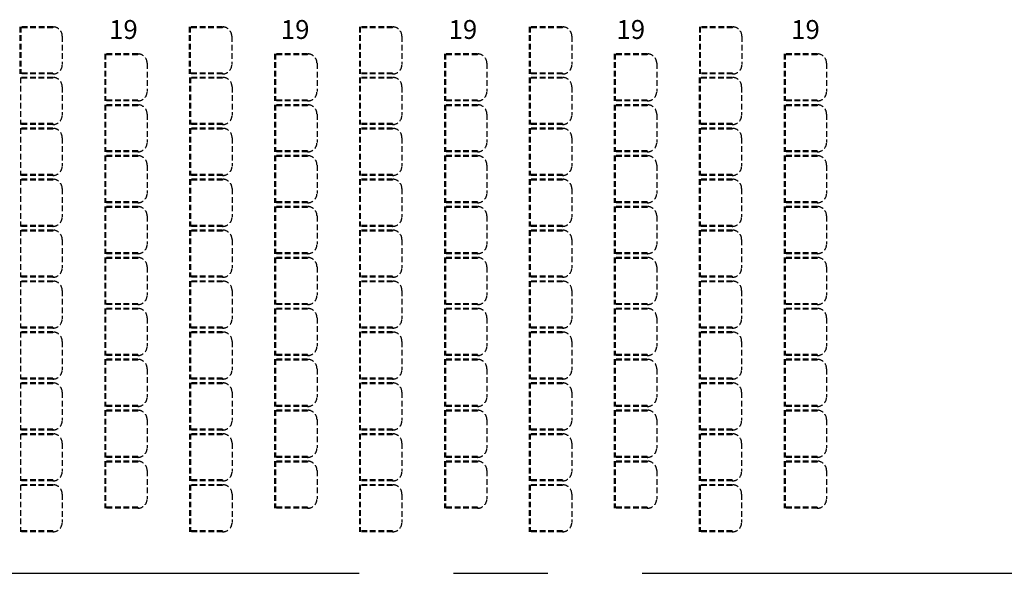
# Model space of a CAD drawing. Extents: x -880 to 3088, y -312 to 2432.
# Drawn here: x 526 to 1570, y 1113 to 1701 of the extents above; entities that cross this region are included whole.
import ezdxf

# ---------------------------------------------------------------- set-up
doc = ezdxf.new("R2010")
doc.units = 0
doc.header["$MEASUREMENT"] = 0
doc.linetypes.add('DASHED', pattern=[9, 6, -3])
doc.linetypes.add('MITTE', pattern=[2, 1.25, -0.25, 0.25, -0.25])
doc.layers.add('TRIBÜNE', color=4, linetype='CONTINUOUS')
doc.layers.add('VORHAENGE', color=7, linetype='CONTINUOUS')
doc.styles.add('TIMES', font='teb_____.pfb')

msp = doc.modelspace()

# ---------------------------------------------------------------- linework, layer by layer
at = {"layer": 'TRIBÜNE', "color": 130, "linetype": 'DASHED'}
for p, q in [((526.3, 1692.9), (526.3, 1642.9)), ((561.3, 1692.9), (526.3, 1692.9)), ((561.3, 1691.9), (526.3, 1691.9)), ((527.3, 1692.9), (527.3, 1642.9)), ((705.8, 1692.9), (705.8, 1642.9)), ((740.9, 1692.9), (705.8, 1692.9)), ((740.9, 1691.9), (705.8, 1691.9)), ((706.8, 1692.9), (706.8, 1642.9)), ((886.1, 1692.9), (886.1, 1642.9)), ((921.2, 1692.9), (886.1, 1692.9)), ((921.2, 1691.9), (886.1, 1691.9)), ((887.1, 1692.9), (887.1, 1642.9)), ((1066.2, 1692.9), (1066.2, 1642.9)), ((1101.3, 1692.9), (1066.2, 1692.9)), ((1101.3, 1691.9), (1066.2, 1691.9)), ((1067.2, 1692.9), (1067.2, 1642.9)), ((1246.4, 1692.9), (1246.4, 1642.9)), ((1281.5, 1692.9), (1246.4, 1692.9)), ((1281.5, 1691.9), (1246.4, 1691.9)), ((1247.4, 1692.9), (1247.4, 1642.9)), ((571.3, 1682.9), (571.3, 1652.9)), ((750.9, 1682.9), (750.9, 1652.9)), ((931.2, 1682.9), (931.2, 1652.9)), ((1111.3, 1682.9), (1111.3, 1652.9)), ((1291.5, 1682.9), (1291.5, 1652.9)), ((616.2, 1664.3), (616.2, 1614.3)), ((651.2, 1664.3), (616.2, 1664.3)), ((651.2, 1663.3), (616.2, 1663.3)), ((617.2, 1664.3), (617.2, 1614.3)), ((796.2, 1664.3), (796.2, 1614.3)), ((831.2, 1664.3), (796.2, 1664.3)), ((831.2, 1663.3), (796.2, 1663.3)), ((797.2, 1664.3), (797.2, 1614.3)), ((976.2, 1664.3), (976.2, 1614.3)), ((1011.2, 1664.3), (976.2, 1664.3)), ((1011.2, 1663.3), (976.2, 1663.3)), ((977.2, 1664.3), (977.2, 1614.3)), ((1156.2, 1664.3), (1156.2, 1614.3)), ((1191.2, 1664.3), (1156.2, 1664.3)), ((1191.2, 1663.3), (1156.2, 1663.3)), ((1157.2, 1664.3), (1157.2, 1614.3)), ((1336.2, 1664.3), (1336.2, 1614.3)), ((1371.2, 1664.3), (1336.2, 1664.3)), ((1371.2, 1663.3), (1336.2, 1663.3)), ((1337.2, 1664.3), (1337.2, 1614.3)), ((661.2, 1654.3), (661.2, 1624.3)), ((841.2, 1654.3), (841.2, 1624.3)), ((1021.2, 1654.3), (1021.2, 1624.3)), ((1201.2, 1654.3), (1201.2, 1624.3)), ((1381.2, 1654.3), (1381.2, 1624.3)), ((561.2, 1639.3), (526.1, 1639.3)), ((561.2, 1638.3), (526.1, 1638.3)), ((561.3, 1643.9), (526.3, 1643.9)), ((561.3, 1642.9), (526.3, 1642.9)), ((527.1, 1639.3), (527.1, 1589.3)), ((740.9, 1643.9), (705.8, 1643.9)), ((740.9, 1642.9), (705.8, 1642.9)), ((706.1, 1639.3), (706.1, 1589.3)), ((741.2, 1639.3), (706.1, 1639.3)), ((741.2, 1638.3), (706.1, 1638.3)), ((707.1, 1639.3), (707.1, 1589.3)), ((921.2, 1643.9), (886.1, 1643.9)), ((921.2, 1642.9), (886.1, 1642.9)), ((886.1, 1639.3), (886.1, 1589.3)), ((921.2, 1639.3), (886.1, 1639.3)), ((921.2, 1638.3), (886.1, 1638.3)), ((887.1, 1639.3), (887.1, 1589.3)), ((1066.1, 1639.3), (1066.1, 1589.3)), ((1101.2, 1639.3), (1066.1, 1639.3)), ((1101.2, 1638.3), (1066.1, 1638.3)), ((1101.3, 1643.9), (1066.2, 1643.9)), ((1101.3, 1642.9), (1066.2, 1642.9)), ((1067.1, 1639.3), (1067.1, 1589.3)), ((1246.1, 1639.3), (1246.1, 1589.3)), ((1281.2, 1639.3), (1246.1, 1639.3)), ((1281.2, 1638.3), (1246.1, 1638.3)), ((1281.5, 1643.9), (1246.4, 1643.9)), ((1281.5, 1642.9), (1246.4, 1642.9)), ((1247.1, 1639.3), (1247.1, 1589.3)), ((571.2, 1629.3), (571.2, 1599.3)), ((751.2, 1629.3), (751.2, 1599.3)), ((931.2, 1629.3), (931.2, 1599.3)), ((1111.2, 1629.3), (1111.2, 1599.3)), ((1291.2, 1629.3), (1291.2, 1599.3)), ((651.2, 1615.3), (616.2, 1615.3)), ((651.2, 1614.3), (616.2, 1614.3)), ((616.2, 1610.3), (616.2, 1560.3)), ((651.2, 1610.3), (616.2, 1610.3)), ((651.2, 1609.3), (616.2, 1609.3)), ((617.2, 1610.3), (617.2, 1560.3)), ((831.2, 1615.3), (796.2, 1615.3)), ((831.2, 1614.3), (796.2, 1614.3)), ((796.2, 1610.3), (796.2, 1560.3)), ((831.2, 1610.3), (796.2, 1610.3)), ((831.2, 1609.3), (796.2, 1609.3)), ((797.2, 1610.3), (797.2, 1560.3)), ((1011.2, 1615.3), (976.2, 1615.3)), ((1011.2, 1614.3), (976.2, 1614.3)), ((976.2, 1610.3), (976.2, 1560.3)), ((1011.2, 1610.3), (976.2, 1610.3)), ((1011.2, 1609.3), (976.2, 1609.3)), ((977.2, 1610.3), (977.2, 1560.3)), ((1191.2, 1615.3), (1156.2, 1615.3)), ((1191.2, 1614.3), (1156.2, 1614.3)), ((1156.2, 1610.3), (1156.2, 1560.3)), ((1191.2, 1610.3), (1156.2, 1610.3)), ((1191.2, 1609.3), (1156.2, 1609.3)), ((1157.2, 1610.3), (1157.2, 1560.3)), ((1371.2, 1615.3), (1336.2, 1615.3)), ((1371.2, 1614.3), (1336.2, 1614.3)), ((1336.2, 1610.3), (1336.2, 1560.3)), ((1371.2, 1610.3), (1336.2, 1610.3)), ((1371.2, 1609.3), (1336.2, 1609.3)), ((1337.2, 1610.3), (1337.2, 1560.3)), ((661.2, 1600.3), (661.2, 1570.3)), ((841.2, 1600.3), (841.2, 1570.3)), ((1021.2, 1600.3), (1021.2, 1570.3)), ((1201.2, 1600.3), (1201.2, 1570.3)), ((1381.2, 1600.3), (1381.2, 1570.3)), ((561.2, 1590.3), (526.1, 1590.3)), ((561.2, 1589.3), (526.1, 1589.3)), ((741.2, 1590.3), (706.1, 1590.3)), ((741.2, 1589.3), (706.1, 1589.3)), ((921.2, 1590.3), (886.1, 1590.3)), ((921.2, 1589.3), (886.1, 1589.3)), ((1101.2, 1590.3), (1066.1, 1590.3)), ((1101.2, 1589.3), (1066.1, 1589.3)), ((1281.2, 1590.3), (1246.1, 1590.3)), ((1281.2, 1589.3), (1246.1, 1589.3)), ((561.2, 1585.3), (526.1, 1585.3)), ((561.2, 1584.3), (526.1, 1584.3)), ((527.1, 1585.3), (527.1, 1535.3)), ((706.1, 1585.3), (706.1, 1535.3)), ((741.2, 1585.3), (706.1, 1585.3)), ((741.2, 1584.3), (706.1, 1584.3)), ((707.1, 1585.3), (707.1, 1535.3)), ((886.1, 1585.3), (886.1, 1535.3)), ((921.2, 1585.3), (886.1, 1585.3)), ((921.2, 1584.3), (886.1, 1584.3)), ((887.1, 1585.3), (887.1, 1535.3)), ((1066.1, 1585.3), (1066.1, 1535.3)), ((1101.2, 1585.3), (1066.1, 1585.3)), ((1101.2, 1584.3), (1066.1, 1584.3)), ((1067.1, 1585.3), (1067.1, 1535.3)), ((1246.1, 1585.3), (1246.1, 1535.3)), ((1281.2, 1585.3), (1246.1, 1585.3)), ((1281.2, 1584.3), (1246.1, 1584.3)), ((1247.1, 1585.3), (1247.1, 1535.3)), ((571.2, 1575.3), (571.2, 1545.3)), ((751.2, 1575.3), (751.2, 1545.3)), ((931.2, 1575.3), (931.2, 1545.3)), ((1111.2, 1575.3), (1111.2, 1545.3)), ((1291.2, 1575.3), (1291.2, 1545.3)), ((651.2, 1561.3), (616.2, 1561.3)), ((651.2, 1560.3), (616.2, 1560.3)), ((616.2, 1556.3), (616.2, 1506.3)), ((651.2, 1556.3), (616.2, 1556.3)), ((651.2, 1555.3), (616.2, 1555.3)), ((617.2, 1556.3), (617.2, 1506.3)), ((831.2, 1561.3), (796.2, 1561.3)), ((831.2, 1560.3), (796.2, 1560.3)), ((796.2, 1556.3), (796.2, 1506.3)), ((831.2, 1556.3), (796.2, 1556.3)), ((831.2, 1555.3), (796.2, 1555.3)), ((797.2, 1556.3), (797.2, 1506.3)), ((1011.2, 1561.3), (976.2, 1561.3)), ((1011.2, 1560.3), (976.2, 1560.3)), ((976.2, 1556.3), (976.2, 1506.3)), ((1011.2, 1556.3), (976.2, 1556.3)), ((1011.2, 1555.3), (976.2, 1555.3)), ((977.2, 1556.3), (977.2, 1506.3)), ((1191.2, 1561.3), (1156.2, 1561.3)), ((1191.2, 1560.3), (1156.2, 1560.3)), ((1156.2, 1556.3), (1156.2, 1506.3)), ((1191.2, 1556.3), (1156.2, 1556.3)), ((1191.2, 1555.3), (1156.2, 1555.3)), ((1157.2, 1556.3), (1157.2, 1506.3)), ((1371.2, 1561.3), (1336.2, 1561.3)), ((1371.2, 1560.3), (1336.2, 1560.3)), ((1336.2, 1556.3), (1336.2, 1506.3)), ((1371.2, 1556.3), (1336.2, 1556.3)), ((1371.2, 1555.3), (1336.2, 1555.3)), ((1337.2, 1556.3), (1337.2, 1506.3)), ((661.2, 1546.3), (661.2, 1516.3)), ((841.2, 1546.3), (841.2, 1516.3)), ((1021.2, 1546.3), (1021.2, 1516.3)), ((1201.2, 1546.3), (1201.2, 1516.3)), ((1381.2, 1546.3), (1381.2, 1516.3)), ((561.2, 1536.3), (526.1, 1536.3)), ((561.2, 1535.3), (526.1, 1535.3)), ((741.2, 1536.3), (706.1, 1536.3)), ((741.2, 1535.3), (706.1, 1535.3)), ((921.2, 1536.3), (886.1, 1536.3)), ((921.2, 1535.3), (886.1, 1535.3)), ((1101.2, 1536.3), (1066.1, 1536.3)), ((1101.2, 1535.3), (1066.1, 1535.3)), ((1281.2, 1536.3), (1246.1, 1536.3)), ((1281.2, 1535.3), (1246.1, 1535.3)), ((561.2, 1531.3), (526.1, 1531.3)), ((561.2, 1530.3), (526.1, 1530.3)), ((527.1, 1531.3), (527.1, 1481.3)), ((706.1, 1531.3), (706.1, 1481.3)), ((741.2, 1531.3), (706.1, 1531.3)), ((741.2, 1530.3), (706.1, 1530.3)), ((707.1, 1531.3), (707.1, 1481.3)), ((886.1, 1531.3), (886.1, 1481.3)), ((921.2, 1531.3), (886.1, 1531.3)), ((921.2, 1530.3), (886.1, 1530.3)), ((887.1, 1531.3), (887.1, 1481.3)), ((1066.1, 1531.3), (1066.1, 1481.3)), ((1101.2, 1531.3), (1066.1, 1531.3)), ((1101.2, 1530.3), (1066.1, 1530.3)), ((1067.1, 1531.3), (1067.1, 1481.3)), ((1246.1, 1531.3), (1246.1, 1481.3)), ((1281.2, 1531.3), (1246.1, 1531.3)), ((1281.2, 1530.3), (1246.1, 1530.3)), ((1247.1, 1531.3), (1247.1, 1481.3)), ((571.2, 1521.3), (571.2, 1491.3)), ((751.2, 1521.3), (751.2, 1491.3)), ((931.2, 1521.3), (931.2, 1491.3)), ((1111.2, 1521.3), (1111.2, 1491.3)), ((1291.2, 1521.3), (1291.2, 1491.3)), ((651.2, 1507.3), (616.2, 1507.3)), ((651.2, 1506.3), (616.2, 1506.3)), ((831.2, 1507.3), (796.2, 1507.3)), ((831.2, 1506.3), (796.2, 1506.3)), ((1011.2, 1507.3), (976.2, 1507.3)), ((1011.2, 1506.3), (976.2, 1506.3)), ((1191.2, 1507.3), (1156.2, 1507.3)), ((1191.2, 1506.3), (1156.2, 1506.3)), ((1371.2, 1507.3), (1336.2, 1507.3)), ((1371.2, 1506.3), (1336.2, 1506.3)), ((616.2, 1502.3), (616.2, 1452.3)), ((651.2, 1502.3), (616.2, 1502.3)), ((651.2, 1501.3), (616.2, 1501.3)), ((617.2, 1502.3), (617.2, 1452.3)), ((661.2, 1492.3), (661.2, 1462.3)), ((796.2, 1502.3), (796.2, 1452.3)), ((831.2, 1502.3), (796.2, 1502.3)), ((831.2, 1501.3), (796.2, 1501.3)), ((797.2, 1502.3), (797.2, 1452.3)), ((841.2, 1492.3), (841.2, 1462.3)), ((976.2, 1502.3), (976.2, 1452.3)), ((1011.2, 1502.3), (976.2, 1502.3)), ((1011.2, 1501.3), (976.2, 1501.3)), ((977.2, 1502.3), (977.2, 1452.3)), ((1021.2, 1492.3), (1021.2, 1462.3)), ((1156.2, 1502.3), (1156.2, 1452.3)), ((1191.2, 1502.3), (1156.2, 1502.3)), ((1191.2, 1501.3), (1156.2, 1501.3)), ((1157.2, 1502.3), (1157.2, 1452.3)), ((1201.2, 1492.3), (1201.2, 1462.3)), ((1336.2, 1502.3), (1336.2, 1452.3)), ((1371.2, 1502.3), (1336.2, 1502.3)), ((1371.2, 1501.3), (1336.2, 1501.3)), ((1337.2, 1502.3), (1337.2, 1452.3)), ((1381.2, 1492.3), (1381.2, 1462.3)), ((561.2, 1482.3), (526.1, 1482.3)), ((741.2, 1482.3), (706.1, 1482.3)), ((921.2, 1482.3), (886.1, 1482.3)), ((1101.2, 1482.3), (1066.1, 1482.3)), ((1281.2, 1482.3), (1246.1, 1482.3)), ((561.2, 1481.3), (526.1, 1481.3)), ((561.2, 1477.3), (526.1, 1477.3)), ((561.2, 1476.3), (526.1, 1476.3)), ((527.1, 1477.3), (527.1, 1427.3)), ((741.2, 1481.3), (706.1, 1481.3)), ((706.1, 1477.3), (706.1, 1427.3)), ((741.2, 1477.3), (706.1, 1477.3)), ((741.2, 1476.3), (706.1, 1476.3)), ((707.1, 1477.3), (707.1, 1427.3)), ((921.2, 1481.3), (886.1, 1481.3)), ((886.1, 1477.3), (886.1, 1427.3)), ((921.2, 1477.3), (886.1, 1477.3)), ((921.2, 1476.3), (886.1, 1476.3)), ((887.1, 1477.3), (887.1, 1427.3)), ((1101.2, 1481.3), (1066.1, 1481.3)), ((1066.1, 1477.3), (1066.1, 1427.3)), ((1101.2, 1477.3), (1066.1, 1477.3)), ((1101.2, 1476.3), (1066.1, 1476.3)), ((1067.1, 1477.3), (1067.1, 1427.3)), ((1281.2, 1481.3), (1246.1, 1481.3)), ((1246.1, 1477.3), (1246.1, 1427.3)), ((1281.2, 1477.3), (1246.1, 1477.3)), ((1281.2, 1476.3), (1246.1, 1476.3)), ((1247.1, 1477.3), (1247.1, 1427.3)), ((571.2, 1467.3), (571.2, 1437.3)), ((751.2, 1467.3), (751.2, 1437.3)), ((931.2, 1467.3), (931.2, 1437.3)), ((1111.2, 1467.3), (1111.2, 1437.3)), ((1291.2, 1467.3), (1291.2, 1437.3)), ((651.2, 1453.3), (616.2, 1453.3)), ((651.2, 1452.3), (616.2, 1452.3)), ((831.2, 1453.3), (796.2, 1453.3)), ((831.2, 1452.3), (796.2, 1452.3)), ((1011.2, 1453.3), (976.2, 1453.3)), ((1011.2, 1452.3), (976.2, 1452.3)), ((1191.2, 1453.3), (1156.2, 1453.3)), ((1191.2, 1452.3), (1156.2, 1452.3)), ((1371.2, 1453.3), (1336.2, 1453.3)), ((1371.2, 1452.3), (1336.2, 1452.3)), ((616.2, 1448.3), (616.2, 1398.3)), ((651.2, 1448.3), (616.2, 1448.3)), ((651.2, 1447.3), (616.2, 1447.3)), ((617.2, 1448.3), (617.2, 1398.3)), ((796.2, 1448.3), (796.2, 1398.3)), ((831.2, 1448.3), (796.2, 1448.3)), ((831.2, 1447.3), (796.2, 1447.3)), ((797.2, 1448.3), (797.2, 1398.3)), ((976.2, 1448.3), (976.2, 1398.3)), ((1011.2, 1448.3), (976.2, 1448.3)), ((1011.2, 1447.3), (976.2, 1447.3)), ((977.2, 1448.3), (977.2, 1398.3)), ((1156.2, 1448.3), (1156.2, 1398.3)), ((1191.2, 1448.3), (1156.2, 1448.3)), ((1191.2, 1447.3), (1156.2, 1447.3)), ((1157.2, 1448.3), (1157.2, 1398.3)), ((1336.2, 1448.3), (1336.2, 1398.3)), ((1371.2, 1448.3), (1336.2, 1448.3)), ((1371.2, 1447.3), (1336.2, 1447.3)), ((1337.2, 1448.3), (1337.2, 1398.3)), ((661.2, 1438.3), (661.2, 1408.3)), ((841.2, 1438.3), (841.2, 1408.3)), ((1021.2, 1438.3), (1021.2, 1408.3)), ((1201.2, 1438.3), (1201.2, 1408.3)), ((1381.2, 1438.3), (1381.2, 1408.3)), ((561.2, 1428.3), (526.1, 1428.3)), ((561.2, 1427.3), (526.1, 1427.3)), ((561.2, 1423.3), (526.1, 1423.3)), ((561.2, 1422.3), (526.1, 1422.3)), ((527.1, 1423.3), (527.1, 1373.3)), ((741.2, 1428.3), (706.1, 1428.3)), ((741.2, 1427.3), (706.1, 1427.3)), ((706.1, 1423.3), (706.1, 1373.3)), ((741.2, 1423.3), (706.1, 1423.3)), ((741.2, 1422.3), (706.1, 1422.3)), ((707.1, 1423.3), (707.1, 1373.3)), ((921.2, 1428.3), (886.1, 1428.3)), ((921.2, 1427.3), (886.1, 1427.3)), ((886.1, 1423.3), (886.1, 1373.3)), ((921.2, 1423.3), (886.1, 1423.3)), ((921.2, 1422.3), (886.1, 1422.3)), ((887.1, 1423.3), (887.1, 1373.3)), ((1101.2, 1428.3), (1066.1, 1428.3)), ((1101.2, 1427.3), (1066.1, 1427.3)), ((1066.1, 1423.3), (1066.1, 1373.3)), ((1101.2, 1423.3), (1066.1, 1423.3)), ((1101.2, 1422.3), (1066.1, 1422.3)), ((1067.1, 1423.3), (1067.1, 1373.3)), ((1281.2, 1428.3), (1246.1, 1428.3)), ((1281.2, 1427.3), (1246.1, 1427.3)), ((1246.1, 1423.3), (1246.1, 1373.3)), ((1281.2, 1423.3), (1246.1, 1423.3)), ((1281.2, 1422.3), (1246.1, 1422.3)), ((1247.1, 1423.3), (1247.1, 1373.3)), ((571.2, 1413.3), (571.2, 1383.3)), ((751.2, 1413.3), (751.2, 1383.3)), ((931.2, 1413.3), (931.2, 1383.3)), ((1111.2, 1413.3), (1111.2, 1383.3)), ((1291.2, 1413.3), (1291.2, 1383.3)), ((651.2, 1399.3), (616.2, 1399.3)), ((651.2, 1398.3), (616.2, 1398.3)), ((831.2, 1399.3), (796.2, 1399.3)), ((831.2, 1398.3), (796.2, 1398.3)), ((1011.2, 1399.3), (976.2, 1399.3)), ((1011.2, 1398.3), (976.2, 1398.3)), ((1191.2, 1399.3), (1156.2, 1399.3)), ((1191.2, 1398.3), (1156.2, 1398.3)), ((1371.2, 1399.3), (1336.2, 1399.3)), ((1371.2, 1398.3), (1336.2, 1398.3)), ((616.2, 1394.3), (616.2, 1344.3)), ((651.2, 1394.3), (616.2, 1394.3)), ((651.2, 1393.3), (616.2, 1393.3)), ((617.2, 1394.3), (617.2, 1344.3)), ((796.2, 1394.3), (796.2, 1344.3)), ((831.2, 1394.3), (796.2, 1394.3)), ((831.2, 1393.3), (796.2, 1393.3)), ((797.2, 1394.3), (797.2, 1344.3)), ((976.2, 1394.3), (976.2, 1344.3)), ((1011.2, 1394.3), (976.2, 1394.3)), ((1011.2, 1393.3), (976.2, 1393.3)), ((977.2, 1394.3), (977.2, 1344.3)), ((1156.2, 1394.3), (1156.2, 1344.3)), ((1191.2, 1394.3), (1156.2, 1394.3)), ((1191.2, 1393.3), (1156.2, 1393.3)), ((1157.2, 1394.3), (1157.2, 1344.3)), ((1336.2, 1394.3), (1336.2, 1344.3)), ((1371.2, 1394.3), (1336.2, 1394.3)), ((1371.2, 1393.3), (1336.2, 1393.3)), ((1337.2, 1394.3), (1337.2, 1344.3)), ((661.2, 1384.3), (661.2, 1354.3)), ((841.2, 1384.3), (841.2, 1354.3)), ((1021.2, 1384.3), (1021.2, 1354.3)), ((1201.2, 1384.3), (1201.2, 1354.3)), ((1381.2, 1384.3), (1381.2, 1354.3)), ((561.2, 1374.3), (526.1, 1374.3)), ((561.2, 1373.3), (526.1, 1373.3)), ((561.2, 1369.3), (526.1, 1369.3)), ((561.2, 1368.3), (526.1, 1368.3)), ((527.1, 1369.3), (527.1, 1319.3)), ((741.2, 1374.3), (706.1, 1374.3)), ((741.2, 1373.3), (706.1, 1373.3)), ((706.1, 1369.3), (706.1, 1319.3)), ((741.2, 1369.3), (706.1, 1369.3)), ((741.2, 1368.3), (706.1, 1368.3)), ((707.1, 1369.3), (707.1, 1319.3)), ((921.2, 1374.3), (886.1, 1374.3)), ((921.2, 1373.3), (886.1, 1373.3)), ((886.1, 1369.3), (886.1, 1319.3)), ((921.2, 1369.3), (886.1, 1369.3)), ((921.2, 1368.3), (886.1, 1368.3)), ((887.1, 1369.3), (887.1, 1319.3)), ((1101.2, 1374.3), (1066.1, 1374.3)), ((1101.2, 1373.3), (1066.1, 1373.3)), ((1066.1, 1369.3), (1066.1, 1319.3)), ((1101.2, 1369.3), (1066.1, 1369.3)), ((1101.2, 1368.3), (1066.1, 1368.3)), ((1067.1, 1369.3), (1067.1, 1319.3)), ((1281.2, 1374.3), (1246.1, 1374.3)), ((1281.2, 1373.3), (1246.1, 1373.3)), ((1246.1, 1369.3), (1246.1, 1319.3)), ((1281.2, 1369.3), (1246.1, 1369.3)), ((1281.2, 1368.3), (1246.1, 1368.3)), ((1247.1, 1369.3), (1247.1, 1319.3)), ((571.2, 1359.3), (571.2, 1329.3)), ((751.2, 1359.3), (751.2, 1329.3)), ((931.2, 1359.3), (931.2, 1329.3)), ((1111.2, 1359.3), (1111.2, 1329.3)), ((1291.2, 1359.3), (1291.2, 1329.3)), ((651.2, 1345.3), (616.2, 1345.3)), ((651.2, 1344.3), (616.2, 1344.3)), ((616.2, 1340.3), (616.2, 1290.3)), ((651.2, 1340.3), (616.2, 1340.3)), ((651.2, 1339.3), (616.2, 1339.3)), ((617.2, 1340.3), (617.2, 1290.3)), ((831.2, 1345.3), (796.2, 1345.3)), ((831.2, 1344.3), (796.2, 1344.3)), ((796.2, 1340.3), (796.2, 1290.3)), ((831.2, 1340.3), (796.2, 1340.3)), ((831.2, 1339.3), (796.2, 1339.3)), ((797.2, 1340.3), (797.2, 1290.3)), ((1011.2, 1345.3), (976.2, 1345.3)), ((1011.2, 1344.3), (976.2, 1344.3)), ((976.2, 1340.3), (976.2, 1290.3)), ((1011.2, 1340.3), (976.2, 1340.3)), ((1011.2, 1339.3), (976.2, 1339.3)), ((977.2, 1340.3), (977.2, 1290.3)), ((1191.2, 1345.3), (1156.2, 1345.3)), ((1191.2, 1344.3), (1156.2, 1344.3)), ((1156.2, 1340.3), (1156.2, 1290.3)), ((1191.2, 1340.3), (1156.2, 1340.3)), ((1191.2, 1339.3), (1156.2, 1339.3)), ((1157.2, 1340.3), (1157.2, 1290.3)), ((1371.2, 1345.3), (1336.2, 1345.3)), ((1371.2, 1344.3), (1336.2, 1344.3)), ((1336.2, 1340.3), (1336.2, 1290.3)), ((1371.2, 1340.3), (1336.2, 1340.3)), ((1371.2, 1339.3), (1336.2, 1339.3)), ((1337.2, 1340.3), (1337.2, 1290.3)), ((661.2, 1330.3), (661.2, 1300.3)), ((841.2, 1330.3), (841.2, 1300.3)), ((1021.2, 1330.3), (1021.2, 1300.3)), ((1201.2, 1330.3), (1201.2, 1300.3)), ((1381.2, 1330.3), (1381.2, 1300.3)), ((561.2, 1320.3), (526.1, 1320.3)), ((561.2, 1319.3), (526.1, 1319.3)), ((561.2, 1315.3), (526.1, 1315.3)), ((527.1, 1315.3), (527.1, 1265.3)), ((741.2, 1320.3), (706.1, 1320.3)), ((741.2, 1319.3), (706.1, 1319.3)), ((706.1, 1315.3), (706.1, 1265.3)), ((741.2, 1315.3), (706.1, 1315.3)), ((707.1, 1315.3), (707.1, 1265.3)), ((921.2, 1320.3), (886.1, 1320.3)), ((921.2, 1319.3), (886.1, 1319.3)), ((886.1, 1315.3), (886.1, 1265.3)), ((921.2, 1315.3), (886.1, 1315.3)), ((887.1, 1315.3), (887.1, 1265.3)), ((1101.2, 1320.3), (1066.1, 1320.3)), ((1101.2, 1319.3), (1066.1, 1319.3)), ((1066.1, 1315.3), (1066.1, 1265.3)), ((1101.2, 1315.3), (1066.1, 1315.3)), ((1067.1, 1315.3), (1067.1, 1265.3)), ((1281.2, 1320.3), (1246.1, 1320.3)), ((1281.2, 1319.3), (1246.1, 1319.3)), ((1246.1, 1315.3), (1246.1, 1265.3)), ((1281.2, 1315.3), (1246.1, 1315.3)), ((1247.1, 1315.3), (1247.1, 1265.3)), ((561.2, 1314.3), (526.1, 1314.3)), ((571.2, 1305.3), (571.2, 1275.3)), ((741.2, 1314.3), (706.1, 1314.3)), ((751.2, 1305.3), (751.2, 1275.3)), ((921.2, 1314.3), (886.1, 1314.3)), ((931.2, 1305.3), (931.2, 1275.3)), ((1101.2, 1314.3), (1066.1, 1314.3)), ((1111.2, 1305.3), (1111.2, 1275.3)), ((1281.2, 1314.3), (1246.1, 1314.3)), ((1291.2, 1305.3), (1291.2, 1275.3)), ((651.2, 1291.3), (616.2, 1291.3)), ((651.2, 1290.3), (616.2, 1290.3)), ((616.2, 1286.3), (616.2, 1236.3)), ((651.2, 1286.3), (616.2, 1286.3)), ((651.2, 1285.3), (616.2, 1285.3)), ((617.2, 1286.3), (617.2, 1236.3)), ((831.2, 1291.3), (796.2, 1291.3)), ((831.2, 1290.3), (796.2, 1290.3)), ((796.2, 1286.3), (796.2, 1236.3)), ((831.2, 1286.3), (796.2, 1286.3)), ((831.2, 1285.3), (796.2, 1285.3)), ((797.2, 1286.3), (797.2, 1236.3)), ((1011.2, 1291.3), (976.2, 1291.3)), ((1011.2, 1290.3), (976.2, 1290.3)), ((976.2, 1286.3), (976.2, 1236.3)), ((1011.2, 1286.3), (976.2, 1286.3)), ((1011.2, 1285.3), (976.2, 1285.3)), ((977.2, 1286.3), (977.2, 1236.3)), ((1191.2, 1291.3), (1156.2, 1291.3)), ((1191.2, 1290.3), (1156.2, 1290.3)), ((1156.2, 1286.3), (1156.2, 1236.3)), ((1191.2, 1286.3), (1156.2, 1286.3)), ((1191.2, 1285.3), (1156.2, 1285.3)), ((1157.2, 1286.3), (1157.2, 1236.3)), ((1371.2, 1291.3), (1336.2, 1291.3)), ((1371.2, 1290.3), (1336.2, 1290.3)), ((1336.2, 1286.3), (1336.2, 1236.3)), ((1371.2, 1286.3), (1336.2, 1286.3)), ((1371.2, 1285.3), (1336.2, 1285.3)), ((1337.2, 1286.3), (1337.2, 1236.3)), ((661.2, 1276.3), (661.2, 1246.3)), ((841.2, 1276.3), (841.2, 1246.3)), ((1021.2, 1276.3), (1021.2, 1246.3)), ((1201.2, 1276.3), (1201.2, 1246.3)), ((1381.2, 1276.3), (1381.2, 1246.3)), ((561.2, 1266.3), (526.1, 1266.3)), ((561.2, 1265.3), (526.1, 1265.3)), ((741.2, 1266.3), (706.1, 1266.3)), ((741.2, 1265.3), (706.1, 1265.3)), ((921.2, 1266.3), (886.1, 1266.3)), ((921.2, 1265.3), (886.1, 1265.3)), ((1101.2, 1266.3), (1066.1, 1266.3)), ((1101.2, 1265.3), (1066.1, 1265.3)), ((1281.2, 1266.3), (1246.1, 1266.3)), ((1281.2, 1265.3), (1246.1, 1265.3)), ((561.2, 1261.3), (526.1, 1261.3)), ((561.2, 1260.3), (526.1, 1260.3)), ((527.1, 1261.3), (527.1, 1211.3)), ((706.1, 1261.3), (706.1, 1211.3)), ((741.2, 1261.3), (706.1, 1261.3)), ((741.2, 1260.3), (706.1, 1260.3)), ((707.1, 1261.3), (707.1, 1211.3)), ((886.1, 1261.3), (886.1, 1211.3)), ((921.2, 1261.3), (886.1, 1261.3)), ((921.2, 1260.3), (886.1, 1260.3)), ((887.1, 1261.3), (887.1, 1211.3)), ((1066.1, 1261.3), (1066.1, 1211.3)), ((1101.2, 1261.3), (1066.1, 1261.3)), ((1101.2, 1260.3), (1066.1, 1260.3)), ((1067.1, 1261.3), (1067.1, 1211.3)), ((1246.1, 1261.3), (1246.1, 1211.3)), ((1281.2, 1261.3), (1246.1, 1261.3)), ((1281.2, 1260.3), (1246.1, 1260.3)), ((1247.1, 1261.3), (1247.1, 1211.3)), ((571.2, 1251.3), (571.2, 1221.3)), ((751.2, 1251.3), (751.2, 1221.3)), ((931.2, 1251.3), (931.2, 1221.3)), ((1111.2, 1251.3), (1111.2, 1221.3)), ((1291.2, 1251.3), (1291.2, 1221.3)), ((651.2, 1237.3), (616.2, 1237.3)), ((651.2, 1236.3), (616.2, 1236.3)), ((616.2, 1232.3), (616.2, 1182.3)), ((651.2, 1232.3), (616.2, 1232.3)), ((651.2, 1231.3), (616.2, 1231.3)), ((617.2, 1232.3), (617.2, 1182.3)), ((831.2, 1237.3), (796.2, 1237.3)), ((831.2, 1236.3), (796.2, 1236.3)), ((796.2, 1232.3), (796.2, 1182.3)), ((831.2, 1232.3), (796.2, 1232.3)), ((831.2, 1231.3), (796.2, 1231.3)), ((797.2, 1232.3), (797.2, 1182.3)), ((1011.2, 1237.3), (976.2, 1237.3)), ((1011.2, 1236.3), (976.2, 1236.3)), ((976.2, 1232.3), (976.2, 1182.3)), ((1011.2, 1232.3), (976.2, 1232.3)), ((1011.2, 1231.3), (976.2, 1231.3)), ((977.2, 1232.3), (977.2, 1182.3)), ((1191.2, 1237.3), (1156.2, 1237.3)), ((1191.2, 1236.3), (1156.2, 1236.3)), ((1156.2, 1232.3), (1156.2, 1182.3)), ((1191.2, 1232.3), (1156.2, 1232.3)), ((1191.2, 1231.3), (1156.2, 1231.3)), ((1157.2, 1232.3), (1157.2, 1182.3)), ((1371.2, 1237.3), (1336.2, 1237.3)), ((1371.2, 1236.3), (1336.2, 1236.3)), ((1336.2, 1232.3), (1336.2, 1182.3)), ((1371.2, 1232.3), (1336.2, 1232.3)), ((1371.2, 1231.3), (1336.2, 1231.3)), ((1337.2, 1232.3), (1337.2, 1182.3)), ((661.2, 1222.3), (661.2, 1192.3)), ((841.2, 1222.3), (841.2, 1192.3)), ((1021.2, 1222.3), (1021.2, 1192.3)), ((1201.2, 1222.3), (1201.2, 1192.3)), ((1381.2, 1222.3), (1381.2, 1192.3)), ((561.2, 1212.3), (526.1, 1212.3)), ((561.2, 1211.3), (526.1, 1211.3)), ((741.2, 1212.3), (706.1, 1212.3)), ((741.2, 1211.3), (706.1, 1211.3)), ((921.2, 1212.3), (886.1, 1212.3)), ((921.2, 1211.3), (886.1, 1211.3)), ((1101.2, 1212.3), (1066.1, 1212.3)), ((1101.2, 1211.3), (1066.1, 1211.3)), ((1281.2, 1212.3), (1246.1, 1212.3)), ((1281.2, 1211.3), (1246.1, 1211.3)), ((561.2, 1207.3), (526.1, 1207.3)), ((561.2, 1206.3), (526.1, 1206.3)), ((527.1, 1207.3), (527.1, 1157.3)), ((706.1, 1207.3), (706.1, 1157.3)), ((741.2, 1207.3), (706.1, 1207.3)), ((741.2, 1206.3), (706.1, 1206.3)), ((707.1, 1207.3), (707.1, 1157.3)), ((886.1, 1207.3), (886.1, 1157.3)), ((921.2, 1207.3), (886.1, 1207.3)), ((921.2, 1206.3), (886.1, 1206.3)), ((887.1, 1207.3), (887.1, 1157.3)), ((1066.1, 1207.3), (1066.1, 1157.3)), ((1101.2, 1207.3), (1066.1, 1207.3)), ((1101.2, 1206.3), (1066.1, 1206.3)), ((1067.1, 1207.3), (1067.1, 1157.3)), ((1246.1, 1207.3), (1246.1, 1157.3)), ((1281.2, 1207.3), (1246.1, 1207.3)), ((1281.2, 1206.3), (1246.1, 1206.3)), ((1247.1, 1207.3), (1247.1, 1157.3)), ((571.2, 1197.3), (571.2, 1167.3)), ((751.2, 1197.3), (751.2, 1167.3)), ((931.2, 1197.3), (931.2, 1167.3)), ((1111.2, 1197.3), (1111.2, 1167.3)), ((1291.2, 1197.3), (1291.2, 1167.3)), ((651.2, 1183.3), (616.2, 1183.3)), ((651.2, 1182.3), (616.2, 1182.3)), ((831.2, 1183.3), (796.2, 1183.3)), ((831.2, 1182.3), (796.2, 1182.3)), ((1011.2, 1183.3), (976.2, 1183.3)), ((1011.2, 1182.3), (976.2, 1182.3)), ((1191.2, 1183.3), (1156.2, 1183.3)), ((1191.2, 1182.3), (1156.2, 1182.3)), ((1371.2, 1183.3), (1336.2, 1183.3)), ((1371.2, 1182.3), (1336.2, 1182.3)), ((561.2, 1158.3), (526.1, 1158.3)), ((741.2, 1158.3), (706.1, 1158.3)), ((921.2, 1158.3), (886.1, 1158.3)), ((1101.2, 1158.3), (1066.1, 1158.3)), ((1281.2, 1158.3), (1246.1, 1158.3)), ((561.2, 1157.3), (526.1, 1157.3)), ((741.2, 1157.3), (706.1, 1157.3)), ((921.2, 1157.3), (886.1, 1157.3)), ((1101.2, 1157.3), (1066.1, 1157.3)), ((1281.2, 1157.3), (1246.1, 1157.3))]:
    msp.add_line(p, q, dxfattribs=at)
at = {"layer": 'TRIBÜNE', "color": 7, "ltscale": 100}
for p, q in [((561.3, 1692.9), (561.3, 1691.9)), ((740.9, 1692.9), (740.9, 1691.9)), ((921.2, 1692.9), (921.2, 1691.9)), ((1101.3, 1692.9), (1101.3, 1691.9)), ((1281.5, 1692.9), (1281.5, 1691.9)), ((651.2, 1664.3), (651.2, 1663.3)), ((831.2, 1664.3), (831.2, 1663.3)), ((1011.2, 1664.3), (1011.2, 1663.3)), ((1191.2, 1664.3), (1191.2, 1663.3)), ((1371.2, 1664.3), (1371.2, 1663.3)), ((561.2, 1639.3), (561.2, 1638.3)), ((561.3, 1643.9), (561.3, 1642.9)), ((740.9, 1643.9), (740.9, 1642.9)), ((741.2, 1639.3), (741.2, 1638.3)), ((921.2, 1643.9), (921.2, 1642.9)), ((921.2, 1639.3), (921.2, 1638.3)), ((1101.2, 1639.3), (1101.2, 1638.3)), ((1101.3, 1643.9), (1101.3, 1642.9)), ((1281.2, 1639.3), (1281.2, 1638.3)), ((1281.5, 1643.9), (1281.5, 1642.9)), ((651.2, 1615.3), (651.2, 1614.3)), ((651.2, 1610.3), (651.2, 1609.3)), ((831.2, 1615.3), (831.2, 1614.3)), ((831.2, 1610.3), (831.2, 1609.3)), ((1011.2, 1615.3), (1011.2, 1614.3)), ((1011.2, 1610.3), (1011.2, 1609.3)), ((1191.2, 1615.3), (1191.2, 1614.3)), ((1191.2, 1610.3), (1191.2, 1609.3)), ((1371.2, 1615.3), (1371.2, 1614.3)), ((1371.2, 1610.3), (1371.2, 1609.3)), ((561.2, 1590.3), (561.2, 1589.3)), ((741.2, 1590.3), (741.2, 1589.3)), ((921.2, 1590.3), (921.2, 1589.3)), ((1101.2, 1590.3), (1101.2, 1589.3)), ((1281.2, 1590.3), (1281.2, 1589.3)), ((561.2, 1585.3), (561.2, 1584.3)), ((741.2, 1585.3), (741.2, 1584.3)), ((921.2, 1585.3), (921.2, 1584.3)), ((1101.2, 1585.3), (1101.2, 1584.3)), ((1281.2, 1585.3), (1281.2, 1584.3)), ((651.2, 1561.3), (651.2, 1560.3)), ((651.2, 1556.3), (651.2, 1555.3)), ((831.2, 1561.3), (831.2, 1560.3)), ((831.2, 1556.3), (831.2, 1555.3)), ((1011.2, 1561.3), (1011.2, 1560.3)), ((1011.2, 1556.3), (1011.2, 1555.3)), ((1191.2, 1561.3), (1191.2, 1560.3)), ((1191.2, 1556.3), (1191.2, 1555.3)), ((1371.2, 1561.3), (1371.2, 1560.3)), ((1371.2, 1556.3), (1371.2, 1555.3)), ((561.2, 1536.3), (561.2, 1535.3)), ((741.2, 1536.3), (741.2, 1535.3)), ((921.2, 1536.3), (921.2, 1535.3)), ((1101.2, 1536.3), (1101.2, 1535.3)), ((1281.2, 1536.3), (1281.2, 1535.3)), ((561.2, 1531.3), (561.2, 1530.3)), ((741.2, 1531.3), (741.2, 1530.3)), ((921.2, 1531.3), (921.2, 1530.3)), ((1101.2, 1531.3), (1101.2, 1530.3)), ((1281.2, 1531.3), (1281.2, 1530.3)), ((651.2, 1507.3), (651.2, 1506.3)), ((831.2, 1507.3), (831.2, 1506.3)), ((1011.2, 1507.3), (1011.2, 1506.3)), ((1191.2, 1507.3), (1191.2, 1506.3)), ((1371.2, 1507.3), (1371.2, 1506.3)), ((651.2, 1502.3), (651.2, 1501.3)), ((831.2, 1502.3), (831.2, 1501.3)), ((1011.2, 1502.3), (1011.2, 1501.3)), ((1191.2, 1502.3), (1191.2, 1501.3)), ((1371.2, 1502.3), (1371.2, 1501.3)), ((561.2, 1482.3), (561.2, 1481.3)), ((741.2, 1482.3), (741.2, 1481.3)), ((921.2, 1482.3), (921.2, 1481.3)), ((1101.2, 1482.3), (1101.2, 1481.3)), ((1281.2, 1482.3), (1281.2, 1481.3)), ((561.2, 1477.3), (561.2, 1476.3)), ((741.2, 1477.3), (741.2, 1476.3)), ((921.2, 1477.3), (921.2, 1476.3)), ((1101.2, 1477.3), (1101.2, 1476.3)), ((1281.2, 1477.3), (1281.2, 1476.3)), ((651.2, 1453.3), (651.2, 1452.3)), ((831.2, 1453.3), (831.2, 1452.3)), ((1011.2, 1453.3), (1011.2, 1452.3)), ((1191.2, 1453.3), (1191.2, 1452.3)), ((1371.2, 1453.3), (1371.2, 1452.3)), ((651.2, 1448.3), (651.2, 1447.3)), ((831.2, 1448.3), (831.2, 1447.3)), ((1011.2, 1448.3), (1011.2, 1447.3)), ((1191.2, 1448.3), (1191.2, 1447.3)), ((1371.2, 1448.3), (1371.2, 1447.3)), ((561.2, 1428.3), (561.2, 1427.3)), ((561.2, 1423.3), (561.2, 1422.3)), ((741.2, 1428.3), (741.2, 1427.3)), ((741.2, 1423.3), (741.2, 1422.3)), ((921.2, 1428.3), (921.2, 1427.3)), ((921.2, 1423.3), (921.2, 1422.3)), ((1101.2, 1428.3), (1101.2, 1427.3)), ((1101.2, 1423.3), (1101.2, 1422.3)), ((1281.2, 1428.3), (1281.2, 1427.3)), ((1281.2, 1423.3), (1281.2, 1422.3)), ((651.2, 1399.3), (651.2, 1398.3)), ((831.2, 1399.3), (831.2, 1398.3)), ((1011.2, 1399.3), (1011.2, 1398.3)), ((1191.2, 1399.3), (1191.2, 1398.3)), ((1371.2, 1399.3), (1371.2, 1398.3)), ((651.2, 1394.3), (651.2, 1393.3)), ((831.2, 1394.3), (831.2, 1393.3)), ((1011.2, 1394.3), (1011.2, 1393.3)), ((1191.2, 1394.3), (1191.2, 1393.3)), ((1371.2, 1394.3), (1371.2, 1393.3)), ((561.2, 1374.3), (561.2, 1373.3)), ((561.2, 1369.3), (561.2, 1368.3)), ((741.2, 1374.3), (741.2, 1373.3)), ((741.2, 1369.3), (741.2, 1368.3)), ((921.2, 1374.3), (921.2, 1373.3)), ((921.2, 1369.3), (921.2, 1368.3)), ((1101.2, 1374.3), (1101.2, 1373.3)), ((1101.2, 1369.3), (1101.2, 1368.3)), ((1281.2, 1374.3), (1281.2, 1373.3)), ((1281.2, 1369.3), (1281.2, 1368.3)), ((651.2, 1345.3), (651.2, 1344.3)), ((651.2, 1340.3), (651.2, 1339.3)), ((831.2, 1345.3), (831.2, 1344.3)), ((831.2, 1340.3), (831.2, 1339.3)), ((1011.2, 1345.3), (1011.2, 1344.3)), ((1011.2, 1340.3), (1011.2, 1339.3)), ((1191.2, 1345.3), (1191.2, 1344.3)), ((1191.2, 1340.3), (1191.2, 1339.3)), ((1371.2, 1345.3), (1371.2, 1344.3)), ((1371.2, 1340.3), (1371.2, 1339.3)), ((561.2, 1320.3), (561.2, 1319.3)), ((561.2, 1315.3), (561.2, 1314.3)), ((741.2, 1320.3), (741.2, 1319.3)), ((741.2, 1315.3), (741.2, 1314.3)), ((921.2, 1320.3), (921.2, 1319.3)), ((921.2, 1315.3), (921.2, 1314.3)), ((1101.2, 1320.3), (1101.2, 1319.3)), ((1101.2, 1315.3), (1101.2, 1314.3)), ((1281.2, 1320.3), (1281.2, 1319.3)), ((1281.2, 1315.3), (1281.2, 1314.3)), ((651.2, 1291.3), (651.2, 1290.3)), ((651.2, 1286.3), (651.2, 1285.3)), ((831.2, 1291.3), (831.2, 1290.3)), ((831.2, 1286.3), (831.2, 1285.3)), ((1011.2, 1291.3), (1011.2, 1290.3)), ((1011.2, 1286.3), (1011.2, 1285.3)), ((1191.2, 1291.3), (1191.2, 1290.3)), ((1191.2, 1286.3), (1191.2, 1285.3)), ((1371.2, 1291.3), (1371.2, 1290.3)), ((1371.2, 1286.3), (1371.2, 1285.3)), ((561.2, 1266.3), (561.2, 1265.3)), ((741.2, 1266.3), (741.2, 1265.3)), ((921.2, 1266.3), (921.2, 1265.3)), ((1101.2, 1266.3), (1101.2, 1265.3)), ((1281.2, 1266.3), (1281.2, 1265.3)), ((561.2, 1261.3), (561.2, 1260.3)), ((741.2, 1261.3), (741.2, 1260.3)), ((921.2, 1261.3), (921.2, 1260.3)), ((1101.2, 1261.3), (1101.2, 1260.3)), ((1281.2, 1261.3), (1281.2, 1260.3)), ((651.2, 1237.3), (651.2, 1236.3)), ((651.2, 1232.3), (651.2, 1231.3)), ((831.2, 1237.3), (831.2, 1236.3)), ((831.2, 1232.3), (831.2, 1231.3)), ((1011.2, 1237.3), (1011.2, 1236.3)), ((1011.2, 1232.3), (1011.2, 1231.3)), ((1191.2, 1237.3), (1191.2, 1236.3)), ((1191.2, 1232.3), (1191.2, 1231.3)), ((1371.2, 1237.3), (1371.2, 1236.3)), ((1371.2, 1232.3), (1371.2, 1231.3)), ((561.2, 1212.3), (561.2, 1211.3)), ((741.2, 1212.3), (741.2, 1211.3)), ((921.2, 1212.3), (921.2, 1211.3)), ((1101.2, 1212.3), (1101.2, 1211.3)), ((1281.2, 1212.3), (1281.2, 1211.3)), ((561.2, 1207.3), (561.2, 1206.3)), ((741.2, 1207.3), (741.2, 1206.3)), ((921.2, 1207.3), (921.2, 1206.3)), ((1101.2, 1207.3), (1101.2, 1206.3)), ((1281.2, 1207.3), (1281.2, 1206.3)), ((651.2, 1183.3), (651.2, 1182.3)), ((831.2, 1183.3), (831.2, 1182.3)), ((1011.2, 1183.3), (1011.2, 1182.3)), ((1191.2, 1183.3), (1191.2, 1182.3)), ((1371.2, 1183.3), (1371.2, 1182.3)), ((561.2, 1158.3), (561.2, 1157.3)), ((741.2, 1158.3), (741.2, 1157.3)), ((921.2, 1158.3), (921.2, 1157.3)), ((1101.2, 1158.3), (1101.2, 1157.3)), ((1281.2, 1158.3), (1281.2, 1157.3))]:
    msp.add_line(p, q, dxfattribs=at)
at = {"layer": 'TRIBÜNE', "color": 130, "linetype": 'DASHED'}
for centre, start, end in [((561.3, 1682.9), 0, 90), ((740.9, 1682.9), 0, 90), ((921.2, 1682.9), 0, 90), ((1101.3, 1682.9), 0, 90), ((1281.5, 1682.9), 0, 90), ((651.2, 1654.3), 0, 90), ((831.2, 1654.3), 0, 90), ((1011.2, 1654.3), 0, 90), ((1191.2, 1654.3), 0, 90), ((1371.2, 1654.3), 0, 90), ((561.3, 1652.9), 270, 0), ((740.9, 1652.9), 270, 0), ((921.2, 1652.9), 270, 0), ((1101.3, 1652.9), 270, 0), ((1281.5, 1652.9), 270, 0), ((561.2, 1629.3), 0, 90), ((741.2, 1629.3), 0, 90), ((921.2, 1629.3), 0, 90), ((1101.2, 1629.3), 0, 90), ((1281.2, 1629.3), 0, 90), ((651.2, 1624.3), 270, 0), ((831.2, 1624.3), 270, 0), ((1011.2, 1624.3), 270, 0), ((1191.2, 1624.3), 270, 0), ((1371.2, 1624.3), 270, 0), ((651.2, 1600.3), 0, 90), ((831.2, 1600.3), 0, 90), ((1011.2, 1600.3), 0, 90), ((1191.2, 1600.3), 0, 90), ((1371.2, 1600.3), 0, 90), ((561.2, 1599.3), 270, 0), ((741.2, 1599.3), 270, 0), ((921.2, 1599.3), 270, 0), ((1101.2, 1599.3), 270, 0), ((1281.2, 1599.3), 270, 0), ((561.2, 1575.3), 0, 90), ((741.2, 1575.3), 0, 90), ((921.2, 1575.3), 0, 90), ((1101.2, 1575.3), 0, 90), ((1281.2, 1575.3), 0, 90), ((651.2, 1570.3), 270, 0), ((831.2, 1570.3), 270, 0), ((1011.2, 1570.3), 270, 0), ((1191.2, 1570.3), 270, 0), ((1371.2, 1570.3), 270, 0), ((651.2, 1546.3), 0, 90), ((831.2, 1546.3), 0, 90), ((1011.2, 1546.3), 0, 90), ((1191.2, 1546.3), 0, 90), ((1371.2, 1546.3), 0, 90), ((561.2, 1545.3), 270, 0), ((741.2, 1545.3), 270, 0), ((921.2, 1545.3), 270, 0), ((1101.2, 1545.3), 270, 0), ((1281.2, 1545.3), 270, 0), ((561.2, 1521.3), 0, 90), ((741.2, 1521.3), 0, 90), ((921.2, 1521.3), 0, 90), ((1101.2, 1521.3), 0, 90), ((1281.2, 1521.3), 0, 90), ((651.2, 1516.3), 270, 0), ((831.2, 1516.3), 270, 0), ((1011.2, 1516.3), 270, 0), ((1191.2, 1516.3), 270, 0), ((1371.2, 1516.3), 270, 0), ((651.2, 1492.3), 0, 90), ((831.2, 1492.3), 0, 90), ((1011.2, 1492.3), 0, 90), ((1191.2, 1492.3), 0, 90), ((1371.2, 1492.3), 0, 90), ((561.2, 1491.3), 270, 0), ((741.2, 1491.3), 270, 0), ((921.2, 1491.3), 270, 0), ((1101.2, 1491.3), 270, 0), ((1281.2, 1491.3), 270, 0), ((561.2, 1467.3), 0, 90), ((741.2, 1467.3), 0, 90), ((921.2, 1467.3), 0, 90), ((1101.2, 1467.3), 0, 90), ((1281.2, 1467.3), 0, 90), ((651.2, 1462.3), 270, 0), ((831.2, 1462.3), 270, 0), ((1011.2, 1462.3), 270, 0), ((1191.2, 1462.3), 270, 0), ((1371.2, 1462.3), 270, 0), ((651.2, 1438.3), 0, 90), ((831.2, 1438.3), 0, 90), ((1011.2, 1438.3), 0, 90), ((1191.2, 1438.3), 0, 90), ((1371.2, 1438.3), 0, 90), ((561.2, 1437.3), 270, 0), ((741.2, 1437.3), 270, 0), ((921.2, 1437.3), 270, 0), ((1101.2, 1437.3), 270, 0), ((1281.2, 1437.3), 270, 0), ((561.2, 1413.3), 0, 90), ((741.2, 1413.3), 0, 90), ((921.2, 1413.3), 0, 90), ((1101.2, 1413.3), 0, 90), ((1281.2, 1413.3), 0, 90), ((651.2, 1408.3), 270, 0), ((831.2, 1408.3), 270, 0), ((1011.2, 1408.3), 270, 0), ((1191.2, 1408.3), 270, 0), ((1371.2, 1408.3), 270, 0), ((651.2, 1384.3), 0, 90), ((831.2, 1384.3), 0, 90), ((1011.2, 1384.3), 0, 90), ((1191.2, 1384.3), 0, 90), ((1371.2, 1384.3), 0, 90), ((561.2, 1383.3), 270, 0), ((741.2, 1383.3), 270, 0), ((921.2, 1383.3), 270, 0), ((1101.2, 1383.3), 270, 0), ((1281.2, 1383.3), 270, 0), ((561.2, 1359.3), 0, 90), ((741.2, 1359.3), 0, 90), ((921.2, 1359.3), 0, 90), ((1101.2, 1359.3), 0, 90), ((1281.2, 1359.3), 0, 90), ((651.2, 1354.3), 270, 0), ((831.2, 1354.3), 270, 0), ((1011.2, 1354.3), 270, 0), ((1191.2, 1354.3), 270, 0), ((1371.2, 1354.3), 270, 0), ((651.2, 1330.3), 0, 90), ((831.2, 1330.3), 0, 90), ((1011.2, 1330.3), 0, 90), ((1191.2, 1330.3), 0, 90), ((1371.2, 1330.3), 0, 90), ((561.2, 1329.3), 270, 0), ((741.2, 1329.3), 270, 0), ((921.2, 1329.3), 270, 0), ((1101.2, 1329.3), 270, 0), ((1281.2, 1329.3), 270, 0), ((561.2, 1305.3), 0, 90), ((741.2, 1305.3), 0, 90), ((921.2, 1305.3), 0, 90), ((1101.2, 1305.3), 0, 90), ((1281.2, 1305.3), 0, 90), ((651.2, 1300.3), 270, 0), ((831.2, 1300.3), 270, 0), ((1011.2, 1300.3), 270, 0), ((1191.2, 1300.3), 270, 0), ((1371.2, 1300.3), 270, 0), ((651.2, 1276.3), 0, 90), ((831.2, 1276.3), 0, 90), ((1011.2, 1276.3), 0, 90), ((1191.2, 1276.3), 0, 90), ((1371.2, 1276.3), 0, 90), ((561.2, 1275.3), 270, 0), ((741.2, 1275.3), 270, 0), ((921.2, 1275.3), 270, 0), ((1101.2, 1275.3), 270, 0), ((1281.2, 1275.3), 270, 0), ((561.2, 1251.3), 0, 90), ((741.2, 1251.3), 0, 90), ((921.2, 1251.3), 0, 90), ((1101.2, 1251.3), 0, 90), ((1281.2, 1251.3), 0, 90), ((651.2, 1246.3), 270, 0), ((831.2, 1246.3), 270, 0), ((1011.2, 1246.3), 270, 0), ((1191.2, 1246.3), 270, 0), ((1371.2, 1246.3), 270, 0), ((651.2, 1222.3), 0, 90), ((831.2, 1222.3), 0, 90), ((1011.2, 1222.3), 0, 90), ((1191.2, 1222.3), 0, 90), ((1371.2, 1222.3), 0, 90), ((561.2, 1221.3), 270, 0), ((741.2, 1221.3), 270, 0), ((921.2, 1221.3), 270, 0), ((1101.2, 1221.3), 270, 0), ((1281.2, 1221.3), 270, 0), ((561.2, 1197.3), 0, 90), ((741.2, 1197.3), 0, 90), ((921.2, 1197.3), 0, 90), ((1101.2, 1197.3), 0, 90), ((1281.2, 1197.3), 0, 90), ((651.2, 1192.3), 270, 0), ((831.2, 1192.3), 270, 0), ((1011.2, 1192.3), 270, 0), ((1191.2, 1192.3), 270, 0), ((1371.2, 1192.3), 270, 0), ((561.2, 1167.3), 270, 0), ((741.2, 1167.3), 270, 0), ((921.2, 1167.3), 270, 0), ((1101.2, 1167.3), 270, 0), ((1281.2, 1167.3), 270, 0)]:
    msp.add_arc(centre, 10, start, end, dxfattribs=at)
at = {"layer": 'VORHAENGE', "linetype": 'MITTE', "ltscale": 400}
msp.add_line((2485.9, 1113.3, -1050), (-668.1, 1113.3, -1050), dxfattribs=at)

# ---------------------------------------------------------------- texts
at = {"layer": 'TRIBÜNE', "ltscale": 100, "char_height": 20, "width": 45.793, "attachment_point": 1, "style": 'TIMES'}
for insert in [(620.9, 1700.1), (802.9, 1700.1), (980.7, 1700.1), (1158.6, 1700.1), (1343.7, 1700.1)]:
    msp.add_mtext('{\\fTimes New Roman|b0|i0|c0|p18;19}', dxfattribs=dict(at, insert=insert))

doc.saveas('drawing.dxf')
